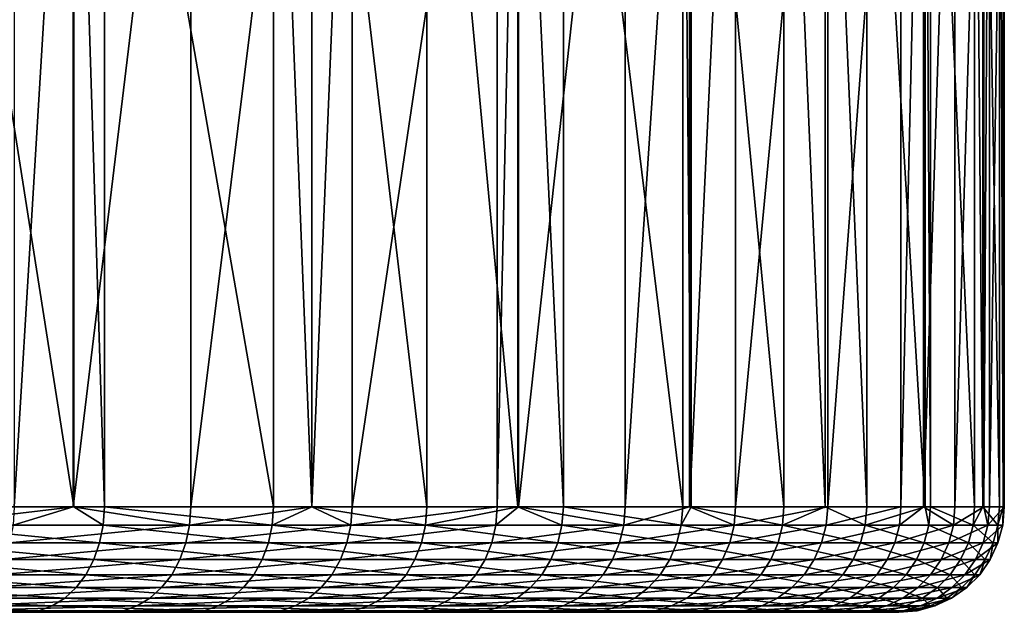
# Model space of a CAD drawing. Extents: x -135 to 135, y -250 to 0.
# Drawn here: x 120 to 127, y -9 to -4 of the extents above; entities that cross this region are included whole.
import ezdxf

# ---------------------------------------------------------------- set-up
doc = ezdxf.new("R2010")
doc.units = 0
doc.layers.add('L8', color=7, linetype='CONTINUOUS')

msp = doc.modelspace()

# ---------------------------------------------------------------- linework, layer by layer
at = {"layer": 'L8', "color": 254}
for points in [[(119.2649, -8.2, -19.62428), (119.2649, -0.8, -19.62428), (120.4289, -8.2, -18.39392)], [(120.4289, -8.2, -18.39392), (119.2649, -0.8, -19.62428), (120.4289, -0.8, -18.39392)], [(120.4239, -8.2, 18.39007), (120.4239, -0.8, 18.39007), (119.9769, -8.2, 18.89901)], [(119.9769, -8.2, 18.89901), (120.4239, -0.8, 18.39007), (119.9769, -0.8, 18.89901)], [(121.3181, -8.2, 17.37205), (121.3181, -0.8, 17.37205), (120.4239, -8.2, 18.39007)], [(120.4239, -8.2, 18.39007), (121.3181, -0.8, 17.37205), (120.4239, -0.8, 18.39007)], [(120.4289, -8.2, -18.39392), (120.4289, -0.8, -18.39392), (120.6616, -8.2, -18.14792)], [(120.6616, -8.2, -18.14792), (120.4289, -0.8, -18.39392), (120.6616, -0.8, -18.14792)], [(120.6616, -8.2, -18.14792), (120.6616, -0.8, -18.14792), (121.9455, -8.2, -16.57245)], [(121.9455, -8.2, -16.57245), (120.6616, -0.8, -18.14792), (121.9455, -0.8, -16.57245)], [(122.2367, -8.2, 16.15561), (122.2367, -0.8, 16.15561), (121.3181, -8.2, 17.37205)], [(121.3181, -8.2, 17.37205), (122.2367, -0.8, 16.15561), (121.3181, -0.8, 17.37205)], [(121.9455, -8.2, -16.57245), (121.9455, -0.8, -16.57245), (122.2364, -8.2, -16.15603)], [(122.2364, -8.2, -16.15603), (121.9455, -0.8, -16.57245), (122.2364, -0.8, -16.15603)], [(122.2364, -8.2, -16.15603), (122.2364, -0.8, -16.15603), (123.1095, -8.2, -14.90647)], [(123.1095, -8.2, -14.90647), (122.2364, -0.8, -16.15603), (123.1095, -0.8, -14.90647)], [(122.5429, -8.2, 15.75022), (122.5429, -0.8, 15.75022), (122.2367, -8.2, 16.15561)], [(122.2367, -8.2, 16.15561), (122.5429, -0.8, 15.75022), (122.2367, -0.8, 16.15561)], [(123.6445, -8.2, 14.04236), (123.6445, -0.8, 14.04236), (122.5429, -8.2, 15.75022)], [(122.5429, -8.2, 15.75022), (123.6445, -0.8, 14.04236), (122.5429, -0.8, 15.75022)], [(123.1095, -8.2, -14.90647), (123.1095, -0.8, -14.90647), (123.8013, -8.2, -13.74148)], [(123.8013, -8.2, -13.74148), (123.1095, -0.8, -14.90647), (123.8013, -0.8, -13.74148)], [(123.8065, -8.2, 13.74501), (123.8065, -0.8, 13.74501), (123.6445, -8.2, 14.04236)], [(123.6445, -8.2, 14.04236), (123.8065, -0.8, 13.74501), (123.6445, -0.8, 14.04236)], [(123.8013, -8.2, -13.74148), (123.8013, -0.8, -13.74148), (124.1472, -8.2, -13.15907)], [(124.1472, -8.2, -13.15907), (123.8013, -0.8, -13.74148), (124.1472, -0.8, -13.15907)], [(124.617, -8.2, 12.25781), (124.617, -0.8, 12.25781), (123.8065, -8.2, 13.74501)], [(123.8065, -8.2, 13.74501), (124.617, -0.8, 12.25781), (123.8065, -0.8, 13.74501)], [(124.1472, -8.2, -13.15907), (124.1472, -0.8, -13.15907), (125.0531, -8.2, -11.3398)], [(125.0531, -8.2, -11.3398), (124.1472, -0.8, -13.15907), (125.0531, -0.8, -11.3398)], [(125.1059, -8.2, 11.17773), (125.1059, -0.8, 11.17773), (124.617, -8.2, 12.25781)], [(124.617, -8.2, 12.25781), (125.1059, -0.8, 11.17773), (124.617, -0.8, 12.25781)], [(125.0531, -8.2, -11.3398), (125.0531, -0.8, -11.3398), (125.1172, -8.2, -11.18309)], [(125.1172, -8.2, -11.18309), (125.0531, -0.8, -11.3398), (125.1172, -0.8, -11.18309)], [(125.455, -8.2, 10.4063), (125.455, -0.8, 10.4063), (125.1059, -8.2, 11.17773)], [(125.1059, -8.2, 11.17773), (125.455, -0.8, 10.4063), (125.1059, -0.8, 11.17773)], [(125.1172, -8.2, -11.18309), (125.1172, -0.8, -11.18309), (125.8222, -8.2, -9.458595)], [(125.8222, -8.2, -9.458595), (125.1172, -0.8, -11.18309), (125.8222, -0.8, -9.458595)], [(126.1541, -8.2, 8.497967), (126.1541, -0.8, 8.497967), (125.455, -8.2, 10.4063)], [(125.455, -8.2, 10.4063), (126.1541, -0.8, 8.497967), (125.455, -0.8, 10.4063)], [(125.8222, -8.2, -9.458595), (125.8222, -0.8, -9.458595), (126.1362, -8.2, -8.492163)], [(126.1362, -8.2, -8.492163), (125.8222, -0.8, -9.458595), (126.1362, -0.8, -8.492163)], [(126.1362, -8.2, -8.492163), (126.1362, -0.8, -8.492163), (126.4502, -8.2, -7.525732)], [(126.4502, -8.2, -7.525732), (126.1362, -0.8, -8.492163), (126.4502, -0.8, -7.525732)], [(126.7102, -8.2, 6.543218), (126.7102, -0.8, 6.543218), (126.1541, -8.2, 8.497967)], [(126.1541, -8.2, 8.497967), (126.7102, -0.8, 6.543218), (126.1541, -0.8, 8.497967)], [(126.4502, -8.2, -7.525732), (126.4502, -0.8, -7.525732), (126.8935, -8.2, -5.716206)], [(126.8935, -8.2, -5.716206), (126.4502, -0.8, -7.525732), (126.8935, -0.8, -5.716206)], [(126.8812, -8.2, 5.713885), (126.8812, -0.8, 5.713885), (126.7102, -8.2, 6.543218)], [(126.7102, -8.2, 6.543218), (126.8812, -0.8, 5.713885), (126.7102, -0.8, 6.543218)], [(127.1205, -8.2, 4.552732), (127.1205, -0.8, 4.552732), (126.8812, -8.2, 5.713885)], [(126.8812, -8.2, 5.713885), (127.1205, -0.8, 4.552732), (126.8812, -0.8, 5.713885)], [(126.8935, -8.2, -5.716206), (126.8935, -0.8, -5.716206), (126.9338, -8.2, -5.551766)], [(126.9338, -8.2, -5.551766), (126.8935, -0.8, -5.716206), (126.9338, -0.8, -5.551766)], [(126.9338, -8.2, -5.551766), (126.9338, -0.8, -5.551766), (127.2702, -8.2, -3.547478)], [(127.2702, -8.2, -3.547478), (126.9338, -0.8, -5.551766), (127.2702, -0.8, -3.547478)], [(127.339, -8.2, 2.873187), (127.339, -0.8, 2.873187), (127.1205, -8.2, 4.552732)], [(127.1205, -8.2, 4.552732), (127.339, -0.8, 2.873187), (127.1205, -0.8, 4.552732)], [(127.2702, -8.2, -3.547478), (127.2702, -0.8, -3.547478), (127.3327, -8.2, -2.872993)], [(127.3327, -8.2, -2.872993), (127.2702, -0.8, -3.547478), (127.3327, -0.8, -2.872993)], [(127.3327, -8.2, -2.872993), (127.3327, -0.8, -2.872993), (127.4578, -8.2, -1.523816)], [(127.4578, -8.2, -1.523816), (127.3327, -0.8, -2.872993), (127.4578, -0.8, -1.523816)], [(127.3827, -8.2, 2.53738), (127.3827, -0.8, 2.53738), (127.339, -8.2, 2.873187)], [(127.339, -8.2, 2.873187), (127.3827, -0.8, 2.53738), (127.339, -0.8, 2.873187)], [(127.4953, -8.2, 0.50817), (127.4953, -0.8, 0.50817), (127.3827, -8.2, 2.53738)], [(127.3827, -8.2, 2.53738), (127.4953, -0.8, 0.50817), (127.3827, -0.8, 2.53738)], [(127.4578, -8.2, -1.523816), (127.4578, -0.8, -1.523816), (127.4859, -8.2, 0.00026)], [(127.4859, -8.2, 0.00026), (127.4578, -0.8, -1.523816), (127.4859, -0.8, 0.00026)], [(127.4859, -8.2, 0.00026), (127.4859, -0.8, 0.00026), (127.4953, -8.2, 0.50817)], [(127.4953, -8.2, 0.50817), (127.4859, -0.8, 0.00026), (127.4953, -0.8, 0.50817)], [(119.2564, -8.338919, -19.61561), (119.2649, -8.2, -19.62428), (120.4289, -8.2, -18.39392)], [(119.2564, -8.338919, -19.61561), (120.4289, -8.2, -18.39392), (120.6525, -8.338919, -18.1399)], [(121.3087, -8.338919, 17.36438), (120.4239, -8.2, 18.39007), (119.9681, -8.338919, 18.89066)], [(119.9681, -8.338919, 18.89066), (120.4239, -8.2, 18.39007), (119.9769, -8.2, 18.89901)], [(121.3087, -8.338919, 17.36438), (121.3181, -8.2, 17.37205), (120.4239, -8.2, 18.39007)], [(120.6525, -8.338919, -18.1399), (120.4289, -8.2, -18.39392), (120.6616, -8.2, -18.14792)], [(120.6525, -8.338919, -18.1399), (120.6616, -8.2, -18.14792), (121.9358, -8.338919, -16.56513)], [(120.6616, -8.2, -18.14792), (121.9455, -8.2, -16.57245), (121.9358, -8.338919, -16.56513)], [(122.5329, -8.338919, 15.74326), (122.2367, -8.2, 16.15561), (121.3087, -8.338919, 17.36438)], [(122.2367, -8.2, 16.15561), (121.3181, -8.2, 17.37205), (121.3087, -8.338919, 17.36438)], [(121.9358, -8.338919, -16.56513), (121.9455, -8.2, -16.57245), (122.2364, -8.2, -16.15603)], [(121.9358, -8.338919, -16.56513), (122.2364, -8.2, -16.15603), (123.0993, -8.338919, -14.89988)], [(122.2364, -8.2, -16.15603), (123.1095, -8.2, -14.90647), (123.0993, -8.338919, -14.89988)], [(122.5329, -8.338919, 15.74326), (122.5429, -8.2, 15.75022), (122.2367, -8.2, 16.15561)], [(123.634, -8.338919, 14.03615), (123.6445, -8.2, 14.04236), (122.5329, -8.338919, 15.74326)], [(123.6445, -8.2, 14.04236), (122.5429, -8.2, 15.75022), (122.5329, -8.338919, 15.74326)], [(123.0993, -8.338919, -14.89988), (123.1095, -8.2, -14.90647), (123.8013, -8.2, -13.74148)], [(123.0993, -8.338919, -14.89988), (123.8013, -8.2, -13.74148), (124.1366, -8.338919, -13.15325)], [(124.6061, -8.338919, 12.25239), (123.8065, -8.2, 13.74501), (123.634, -8.338919, 14.03615)], [(123.634, -8.338919, 14.03615), (123.8065, -8.2, 13.74501), (123.6445, -8.2, 14.04236)], [(124.1366, -8.338919, -13.15325), (123.8013, -8.2, -13.74148), (124.1472, -8.2, -13.15907)], [(124.6061, -8.338919, 12.25239), (124.617, -8.2, 12.25781), (123.8065, -8.2, 13.74501)], [(124.1366, -8.338919, -13.15325), (124.1472, -8.2, -13.15907), (125.0421, -8.338919, -11.33479)], [(124.1472, -8.2, -13.15907), (125.0531, -8.2, -11.3398), (125.0421, -8.338919, -11.33479)], [(125.4438, -8.338919, 10.4017), (125.1059, -8.2, 11.17773), (124.6061, -8.338919, 12.25239)], [(125.1059, -8.2, 11.17773), (124.617, -8.2, 12.25781), (124.6061, -8.338919, 12.25239)], [(125.0421, -8.338919, -11.33479), (125.0531, -8.2, -11.3398), (125.1172, -8.2, -11.18309)], [(125.0421, -8.338919, -11.33479), (125.1172, -8.2, -11.18309), (125.8108, -8.338919, -9.454415)], [(125.4438, -8.338919, 10.4017), (125.455, -8.2, 10.4063), (125.1059, -8.2, 11.17773)], [(125.1172, -8.2, -11.18309), (125.8222, -8.2, -9.458595), (125.8108, -8.338919, -9.454415)], [(126.1425, -8.338919, 8.494211), (126.1541, -8.2, 8.497967), (125.4438, -8.338919, 10.4017)], [(126.1541, -8.2, 8.497967), (125.455, -8.2, 10.4063), (125.4438, -8.338919, 10.4017)], [(125.8108, -8.338919, -9.454415), (125.8222, -8.2, -9.458595), (126.1362, -8.2, -8.492163)], [(125.8108, -8.338919, -9.454415), (126.1362, -8.2, -8.492163), (126.4385, -8.338919, -7.522406)], [(126.1362, -8.2, -8.492163), (126.4502, -8.2, -7.525732), (126.4385, -8.338919, -7.522406)], [(126.6984, -8.338919, 6.540326), (126.7102, -8.2, 6.543218), (126.1425, -8.338919, 8.494211)], [(126.1425, -8.338919, 8.494211), (126.7102, -8.2, 6.543218), (126.1541, -8.2, 8.497967)], [(126.4385, -8.338919, -7.522406), (126.4502, -8.2, -7.525732), (126.8935, -8.2, -5.716206)], [(126.4385, -8.338919, -7.522406), (126.8935, -8.2, -5.716206), (126.9219, -8.338919, -5.549313)], [(127.1085, -8.338919, 4.55072), (126.8812, -8.2, 5.713885), (126.6984, -8.338919, 6.540326)], [(126.6984, -8.338919, 6.540326), (126.8812, -8.2, 5.713885), (126.7102, -8.2, 6.543218)], [(127.1085, -8.338919, 4.55072), (127.1205, -8.2, 4.552732), (126.8812, -8.2, 5.713885)], [(126.9219, -8.338919, -5.549313), (126.8935, -8.2, -5.716206), (126.9338, -8.2, -5.551766)], [(126.9219, -8.338919, -5.549313), (126.9338, -8.2, -5.551766), (127.2582, -8.338919, -3.545911)], [(126.9338, -8.2, -5.551766), (127.2702, -8.2, -3.547478), (127.2582, -8.338919, -3.545911)], [(127.3706, -8.338919, 2.536258), (127.339, -8.2, 2.873187), (127.1085, -8.338919, 4.55072)], [(127.339, -8.2, 2.873187), (127.1205, -8.2, 4.552732), (127.1085, -8.338919, 4.55072)], [(127.2582, -8.338919, -3.545911), (127.2702, -8.2, -3.547478), (127.3327, -8.2, -2.872993)], [(127.2582, -8.338919, -3.545911), (127.3327, -8.2, -2.872993), (127.4456, -8.338919, -1.523142)], [(127.3327, -8.2, -2.872993), (127.4578, -8.2, -1.523816), (127.4456, -8.338919, -1.523142)], [(127.3706, -8.338919, 2.536258), (127.3827, -8.2, 2.53738), (127.339, -8.2, 2.873187)], [(127.4832, -8.338919, 0.507945), (127.4953, -8.2, 0.50817), (127.3706, -8.338919, 2.536258)], [(127.4953, -8.2, 0.50817), (127.3827, -8.2, 2.53738), (127.3706, -8.338919, 2.536258)], [(127.4456, -8.338919, -1.523142), (127.4578, -8.2, -1.523816), (127.4859, -8.2, 0.00026)], [(127.4456, -8.338919, -1.523142), (127.4859, -8.2, 0.00026), (127.4832, -8.338919, 0.507945)], [(127.4832, -8.338919, 0.507945), (127.4859, -8.2, 0.00026), (127.4953, -8.2, 0.50817)], [(119.2564, -8.338919, -19.61561), (120.6254, -8.473616, -18.11609), (119.2311, -8.473616, -19.58985)], [(120.6525, -8.338919, -18.1399), (120.6254, -8.473616, -18.11609), (119.2564, -8.338919, -19.61561)], [(119.9681, -8.338919, 18.89066), (119.9419, -8.473616, 18.86585), (121.3087, -8.338919, 17.36438)], [(121.3087, -8.338919, 17.36438), (119.9419, -8.473616, 18.86585), (121.2807, -8.473616, 17.34157)], [(120.6525, -8.338919, -18.1399), (121.907, -8.473616, -16.54338), (120.6254, -8.473616, -18.11609)], [(121.9358, -8.338919, -16.56513), (121.907, -8.473616, -16.54338), (120.6525, -8.338919, -18.1399)], [(121.3087, -8.338919, 17.36438), (121.2807, -8.473616, 17.34157), (122.5329, -8.338919, 15.74326)], [(122.5329, -8.338919, 15.74326), (121.2807, -8.473616, 17.34157), (122.5033, -8.473616, 15.72258)], [(121.9358, -8.338919, -16.56513), (123.0689, -8.473616, -14.88032), (121.907, -8.473616, -16.54338)], [(123.0993, -8.338919, -14.89988), (123.0689, -8.473616, -14.88032), (121.9358, -8.338919, -16.56513)], [(122.5329, -8.338919, 15.74326), (122.5033, -8.473616, 15.72258), (123.634, -8.338919, 14.03615)], [(123.634, -8.338919, 14.03615), (122.5033, -8.473616, 15.72258), (123.603, -8.473616, 14.01772)], [(123.0993, -8.338919, -14.89988), (124.1049, -8.473616, -13.13598), (123.0689, -8.473616, -14.88032)], [(124.1366, -8.338919, -13.15325), (124.1049, -8.473616, -13.13598), (123.0993, -8.338919, -14.89988)], [(123.634, -8.338919, 14.03615), (123.603, -8.473616, 14.01772), (124.6061, -8.338919, 12.25239)], [(124.6061, -8.338919, 12.25239), (123.603, -8.473616, 14.01772), (124.5738, -8.473616, 12.2363)], [(124.1366, -8.338919, -13.15325), (125.0092, -8.473616, -11.3199), (124.1049, -8.473616, -13.13598)], [(125.0421, -8.338919, -11.33479), (125.0092, -8.473616, -11.3199), (124.1366, -8.338919, -13.15325)], [(124.6061, -8.338919, 12.25239), (124.5738, -8.473616, 12.2363), (125.4438, -8.338919, 10.4017)], [(125.4438, -8.338919, 10.4017), (124.5738, -8.473616, 12.2363), (125.4104, -8.473616, 10.38805)], [(125.0421, -8.338919, -11.33479), (125.7769, -8.473616, -9.442002), (125.0092, -8.473616, -11.3199)], [(125.8108, -8.338919, -9.454415), (125.7769, -8.473616, -9.442002), (125.0421, -8.338919, -11.33479)], [(125.4438, -8.338919, 10.4017), (125.4104, -8.473616, 10.38805), (126.1425, -8.338919, 8.494211)], [(126.1425, -8.338919, 8.494211), (125.4104, -8.473616, 10.38805), (126.1082, -8.473616, 8.483059)], [(125.8108, -8.338919, -9.454415), (126.4038, -8.473616, -7.512529), (125.7769, -8.473616, -9.442002)], [(126.4385, -8.338919, -7.522406), (126.4038, -8.473616, -7.512529), (125.8108, -8.338919, -9.454415)], [(126.1425, -8.338919, 8.494211), (126.1082, -8.473616, 8.483059), (126.6984, -8.338919, 6.540326)], [(126.6984, -8.338919, 6.540326), (126.1082, -8.473616, 8.483059), (126.6634, -8.473616, 6.531739)], [(126.4385, -8.338919, -7.522406), (126.8865, -8.473616, -5.542026), (126.4038, -8.473616, -7.512529)], [(126.9219, -8.338919, -5.549313), (126.8865, -8.473616, -5.542026), (126.4385, -8.338919, -7.522406)], [(126.6984, -8.338919, 6.540326), (126.6634, -8.473616, 6.531739), (127.1085, -8.338919, 4.55072)], [(127.1085, -8.338919, 4.55072), (126.6634, -8.473616, 6.531739), (127.0729, -8.473616, 4.544744)], [(126.9219, -8.338919, -5.549313), (127.2224, -8.473616, -3.541255), (126.8865, -8.473616, -5.542026)], [(127.2582, -8.338919, -3.545911), (127.2224, -8.473616, -3.541255), (126.9219, -8.338919, -5.549313)], [(127.1085, -8.338919, 4.55072), (127.0729, -8.473616, 4.544744), (127.3706, -8.338919, 2.536258)], [(127.3706, -8.338919, 2.536258), (127.0729, -8.473616, 4.544744), (127.3347, -8.473616, 2.532928)], [(127.2582, -8.338919, -3.545911), (127.4096, -8.473616, -1.521142), (127.2224, -8.473616, -3.541255)], [(127.4456, -8.338919, -1.523142), (127.4096, -8.473616, -1.521142), (127.2582, -8.338919, -3.545911)], [(127.3706, -8.338919, 2.536258), (127.3347, -8.473616, 2.532928), (127.4832, -8.338919, 0.507945)], [(127.4832, -8.338919, 0.507945), (127.3347, -8.473616, 2.532928), (127.4471, -8.473616, 0.507278)], [(127.4456, -8.338919, -1.523142), (127.4471, -8.473616, 0.507278), (127.4096, -8.473616, -1.521142)], [(127.4832, -8.338919, 0.507945), (127.4471, -8.473616, 0.507278), (127.4456, -8.338919, -1.523142)], [(119.2311, -8.473616, -19.58985), (120.5811, -8.6, -18.07719), (119.1899, -8.6, -19.54779)], [(120.6254, -8.473616, -18.11609), (120.5811, -8.6, -18.07719), (119.2311, -8.473616, -19.58985)], [(119.9419, -8.473616, 18.86585), (119.8991, -8.6, 18.82535), (121.2807, -8.473616, 17.34157)], [(121.2807, -8.473616, 17.34157), (119.8991, -8.6, 18.82535), (121.235, -8.6, 17.30435)], [(120.6254, -8.473616, -18.11609), (121.8599, -8.6, -16.50786), (120.5811, -8.6, -18.07719)], [(121.907, -8.473616, -16.54338), (121.8599, -8.6, -16.50786), (120.6254, -8.473616, -18.11609)], [(121.2807, -8.473616, 17.34157), (121.235, -8.6, 17.30435), (122.5033, -8.473616, 15.72258)], [(122.5033, -8.473616, 15.72258), (121.235, -8.6, 17.30435), (122.455, -8.6, 15.68883)], [(121.907, -8.473616, -16.54338), (123.0194, -8.6, -14.84837), (121.8599, -8.6, -16.50786)], [(123.0689, -8.473616, -14.88032), (123.0194, -8.6, -14.84837), (121.907, -8.473616, -16.54338)], [(122.5033, -8.473616, 15.72258), (122.455, -8.6, 15.68883), (123.603, -8.473616, 14.01772)], [(123.603, -8.473616, 14.01772), (122.455, -8.6, 15.68883), (123.5523, -8.6, 13.98763)], [(123.0689, -8.473616, -14.88032), (124.0531, -8.6, -13.10778), (123.0194, -8.6, -14.84837)], [(124.1049, -8.473616, -13.13598), (124.0531, -8.6, -13.10778), (123.0689, -8.473616, -14.88032)], [(123.603, -8.473616, 14.01772), (123.5523, -8.6, 13.98763), (124.5738, -8.473616, 12.2363)], [(124.5738, -8.473616, 12.2363), (123.5523, -8.6, 13.98763), (124.521, -8.6, 12.21003)], [(124.1049, -8.473616, -13.13598), (124.9555, -8.6, -11.2956), (124.0531, -8.6, -13.10778)], [(125.0092, -8.473616, -11.3199), (124.9555, -8.6, -11.2956), (124.1049, -8.473616, -13.13598)], [(124.5738, -8.473616, 12.2363), (124.521, -8.6, 12.21003), (125.4104, -8.473616, 10.38805)], [(125.4104, -8.473616, 10.38805), (124.521, -8.6, 12.21003), (125.3558, -8.6, 10.36575)], [(125.0092, -8.473616, -11.3199), (125.7215, -8.6, -9.421731), (124.9555, -8.6, -11.2956)], [(125.7769, -8.473616, -9.442002), (125.7215, -8.6, -9.421731), (125.0092, -8.473616, -11.3199)], [(125.4104, -8.473616, 10.38805), (125.3558, -8.6, 10.36575), (126.1082, -8.473616, 8.483059)], [(126.1082, -8.473616, 8.483059), (125.3558, -8.6, 10.36575), (126.0521, -8.6, 8.464847)], [(125.7769, -8.473616, -9.442002), (126.3471, -8.6, -7.496401), (125.7215, -8.6, -9.421731)], [(126.4038, -8.473616, -7.512529), (126.3471, -8.6, -7.496401), (125.7769, -8.473616, -9.442002)], [(126.1082, -8.473616, 8.483059), (126.0521, -8.6, 8.464847), (126.6634, -8.473616, 6.531739)], [(126.6634, -8.473616, 6.531739), (126.0521, -8.6, 8.464847), (126.6061, -8.6, 6.517716)], [(126.4038, -8.473616, -7.512529), (126.8288, -8.6, -5.530129), (126.3471, -8.6, -7.496401)], [(126.8865, -8.473616, -5.542026), (126.8288, -8.6, -5.530129), (126.4038, -8.473616, -7.512529)], [(126.6634, -8.473616, 6.531739), (126.6061, -8.6, 6.517716), (127.0729, -8.473616, 4.544744)], [(127.0729, -8.473616, 4.544744), (126.6061, -8.6, 6.517716), (127.0148, -8.6, 4.534988)], [(126.8865, -8.473616, -5.542026), (127.1639, -8.6, -3.533652), (126.8288, -8.6, -5.530129)], [(127.2224, -8.473616, -3.541255), (127.1639, -8.6, -3.533652), (126.8865, -8.473616, -5.542026)], [(127.0729, -8.473616, 4.544744), (127.0148, -8.6, 4.534988), (127.3347, -8.473616, 2.532928)], [(127.3347, -8.473616, 2.532928), (127.0148, -8.6, 4.534988), (127.276, -8.6, 2.52749)], [(127.2224, -8.473616, -3.541255), (127.3507, -8.6, -1.517877), (127.1639, -8.6, -3.533652)], [(127.4096, -8.473616, -1.521142), (127.3507, -8.6, -1.517877), (127.2224, -8.473616, -3.541255)], [(127.3347, -8.473616, 2.532928), (127.276, -8.6, 2.52749), (127.4471, -8.473616, 0.507278)], [(127.4471, -8.473616, 0.507278), (127.276, -8.6, 2.52749), (127.3881, -8.6, 0.506189)], [(127.4096, -8.473616, -1.521142), (127.3881, -8.6, 0.506189), (127.3507, -8.6, -1.517877)], [(127.4471, -8.473616, 0.507278), (127.3881, -8.6, 0.506189), (127.4096, -8.473616, -1.521142)], [(119.1899, -8.6, -19.54779), (120.521, -8.71423, -18.02441), (119.1338, -8.71423, -19.49072)], [(120.5811, -8.6, -18.07719), (120.521, -8.71423, -18.02441), (119.1899, -8.6, -19.54779)], [(119.8991, -8.6, 18.82535), (119.841, -8.71423, 18.77038), (121.235, -8.6, 17.30435)], [(121.235, -8.6, 17.30435), (119.841, -8.71423, 18.77038), (121.173, -8.71423, 17.25382)], [(120.5811, -8.6, -18.07719), (121.7961, -8.71423, -16.45966), (120.521, -8.71423, -18.02441)], [(121.8599, -8.6, -16.50786), (121.7961, -8.71423, -16.45966), (120.5811, -8.6, -18.07719)], [(121.235, -8.6, 17.30435), (121.173, -8.71423, 17.25382), (122.455, -8.6, 15.68883)], [(122.455, -8.6, 15.68883), (121.173, -8.71423, 17.25382), (122.3894, -8.71423, 15.64302)], [(121.8599, -8.6, -16.50786), (122.9522, -8.71423, -14.80501), (121.7961, -8.71423, -16.45966)], [(123.0194, -8.6, -14.84837), (122.9522, -8.71423, -14.80501), (121.8599, -8.6, -16.50786)], [(122.455, -8.6, 15.68883), (122.3894, -8.71423, 15.64302), (123.5523, -8.6, 13.98763)], [(123.5523, -8.6, 13.98763), (122.3894, -8.71423, 15.64302), (123.4836, -8.71423, 13.94679)], [(123.0194, -8.6, -14.84837), (123.9829, -8.71423, -13.06951), (122.9522, -8.71423, -14.80501)], [(124.0531, -8.6, -13.10778), (123.9829, -8.71423, -13.06951), (123.0194, -8.6, -14.84837)], [(123.5523, -8.6, 13.98763), (123.4836, -8.71423, 13.94679), (124.521, -8.6, 12.21003)], [(124.521, -8.6, 12.21003), (123.4836, -8.71423, 13.94679), (124.4494, -8.71423, 12.17438)], [(124.0531, -8.6, -13.10778), (124.8826, -8.71423, -11.26262), (123.9829, -8.71423, -13.06951)], [(124.9555, -8.6, -11.2956), (124.8826, -8.71423, -11.26262), (124.0531, -8.6, -13.10778)], [(124.521, -8.6, 12.21003), (124.4494, -8.71423, 12.17438), (125.3558, -8.6, 10.36575)], [(125.3558, -8.6, 10.36575), (124.4494, -8.71423, 12.17438), (125.2818, -8.71423, 10.33548)], [(124.9555, -8.6, -11.2956), (125.6464, -8.71423, -9.39422), (124.8826, -8.71423, -11.26262)], [(125.7215, -8.6, -9.421731), (125.6464, -8.71423, -9.39422), (124.9555, -8.6, -11.2956)], [(125.3558, -8.6, 10.36575), (125.2818, -8.71423, 10.33548), (126.0521, -8.6, 8.464847)], [(126.0521, -8.6, 8.464847), (125.2818, -8.71423, 10.33548), (125.9761, -8.71423, 8.44013)], [(125.7215, -8.6, -9.421731), (126.2702, -8.71423, -7.474512), (125.6464, -8.71423, -9.39422)], [(126.3471, -8.6, -7.496401), (126.2702, -8.71423, -7.474512), (125.7215, -8.6, -9.421731)], [(126.0521, -8.6, 8.464847), (125.9761, -8.71423, 8.44013), (126.6061, -8.6, 6.517716)], [(126.6061, -8.6, 6.517716), (125.9761, -8.71423, 8.44013), (126.5284, -8.71423, 6.498685)], [(126.3471, -8.6, -7.496401), (126.7505, -8.71423, -5.513981), (126.2702, -8.71423, -7.474512)], [(126.8288, -8.6, -5.530129), (126.7505, -8.71423, -5.513981), (126.3471, -8.6, -7.496401)], [(126.6061, -8.6, 6.517716), (126.5284, -8.71423, 6.498685), (127.0148, -8.6, 4.534988)], [(127.0148, -8.6, 4.534988), (126.5284, -8.71423, 6.498685), (126.9359, -8.71423, 4.521746)], [(126.8288, -8.6, -5.530129), (127.0846, -8.71423, -3.523334), (126.7505, -8.71423, -5.513981)], [(127.1639, -8.6, -3.533652), (127.0846, -8.71423, -3.523334), (126.8288, -8.6, -5.530129)], [(127.0148, -8.6, 4.534988), (126.9359, -8.71423, 4.521746), (127.276, -8.6, 2.52749)], [(127.276, -8.6, 2.52749), (126.9359, -8.71423, 4.521746), (127.1963, -8.71423, 2.52011)], [(127.1639, -8.6, -3.533652), (127.2709, -8.71423, -1.513444), (127.0846, -8.71423, -3.523334)], [(127.3507, -8.6, -1.517877), (127.2709, -8.71423, -1.513444), (127.1639, -8.6, -3.533652)], [(127.276, -8.6, 2.52749), (127.1963, -8.71423, 2.52011), (127.3881, -8.6, 0.506189)], [(127.3881, -8.6, 0.506189), (127.1963, -8.71423, 2.52011), (127.3082, -8.71423, 0.504711)], [(127.3507, -8.6, -1.517877), (127.3082, -8.71423, 0.504711), (127.2709, -8.71423, -1.513444)], [(127.3881, -8.6, 0.506189), (127.3082, -8.71423, 0.504711), (127.3507, -8.6, -1.517877)], [(119.1338, -8.71423, -19.49072), (120.4469, -8.812835, -17.95934), (119.0647, -8.812835, -19.42035)], [(120.521, -8.71423, -18.02441), (120.4469, -8.812835, -17.95934), (119.1338, -8.71423, -19.49072)], [(119.841, -8.71423, 18.77038), (119.7693, -8.812835, 18.70262), (121.173, -8.71423, 17.25382)], [(121.173, -8.71423, 17.25382), (119.7693, -8.812835, 18.70262), (121.0966, -8.812835, 17.19153)], [(120.521, -8.71423, -18.02441), (121.7174, -8.812835, -16.40024), (120.4469, -8.812835, -17.95934)], [(121.7961, -8.71423, -16.45966), (121.7174, -8.812835, -16.40024), (120.521, -8.71423, -18.02441)], [(121.173, -8.71423, 17.25382), (121.0966, -8.812835, 17.19153), (122.3894, -8.71423, 15.64302)], [(122.3894, -8.71423, 15.64302), (121.0966, -8.812835, 17.19153), (122.3086, -8.812835, 15.58655)], [(121.7961, -8.71423, -16.45966), (122.8693, -8.812835, -14.75156), (121.7174, -8.812835, -16.40024)], [(122.9522, -8.71423, -14.80501), (122.8693, -8.812835, -14.75156), (121.7961, -8.71423, -16.45966)], [(122.3894, -8.71423, 15.64302), (122.3086, -8.812835, 15.58655), (123.4836, -8.71423, 13.94679)], [(123.4836, -8.71423, 13.94679), (122.3086, -8.812835, 15.58655), (123.3988, -8.812835, 13.89643)], [(122.9522, -8.71423, -14.80501), (123.8963, -8.812835, -13.02232), (122.8693, -8.812835, -14.75156)], [(123.9829, -8.71423, -13.06951), (123.8963, -8.812835, -13.02232), (122.9522, -8.71423, -14.80501)], [(123.4836, -8.71423, 13.94679), (123.3988, -8.812835, 13.89643), (124.4494, -8.71423, 12.17438)], [(124.4494, -8.71423, 12.17438), (123.3988, -8.812835, 13.89643), (124.3612, -8.812835, 12.13043)], [(123.9829, -8.71423, -13.06951), (124.7928, -8.812835, -11.22196), (123.8963, -8.812835, -13.02232)], [(124.8826, -8.71423, -11.26262), (124.7928, -8.812835, -11.22196), (123.9829, -8.71423, -13.06951)], [(124.4494, -8.71423, 12.17438), (124.3612, -8.812835, 12.13043), (125.2818, -8.71423, 10.33548)], [(125.2818, -8.71423, 10.33548), (124.3612, -8.812835, 12.13043), (125.1905, -8.812835, 10.29817)], [(124.8826, -8.71423, -11.26262), (125.5538, -8.812835, -9.360305), (124.7928, -8.812835, -11.22196)], [(125.6464, -8.71423, -9.39422), (125.5538, -8.812835, -9.360305), (124.8826, -8.71423, -11.26262)], [(125.2818, -8.71423, 10.33548), (125.1905, -8.812835, 10.29817), (125.9761, -8.71423, 8.44013)], [(125.9761, -8.71423, 8.44013), (125.1905, -8.812835, 10.29817), (125.8823, -8.812835, 8.409659)], [(125.6464, -8.71423, -9.39422), (126.1753, -8.812835, -7.447528), (125.5538, -8.812835, -9.360305)], [(126.2702, -8.71423, -7.474512), (126.1753, -8.812835, -7.447528), (125.6464, -8.71423, -9.39422)], [(125.9761, -8.71423, 8.44013), (125.8823, -8.812835, 8.409659), (126.5284, -8.71423, 6.498685)], [(126.5284, -8.71423, 6.498685), (125.8823, -8.812835, 8.409659), (126.4327, -8.812835, 6.475223)], [(126.2702, -8.71423, -7.474512), (126.6539, -8.812835, -5.494074), (126.1753, -8.812835, -7.447528)], [(126.7505, -8.71423, -5.513981), (126.6539, -8.812835, -5.494074), (126.2702, -8.71423, -7.474512)], [(126.5284, -8.71423, 6.498685), (126.4327, -8.812835, 6.475223), (126.9359, -8.71423, 4.521746)], [(126.9359, -8.71423, 4.521746), (126.4327, -8.812835, 6.475223), (126.8387, -8.812835, 4.505422)], [(126.7505, -8.71423, -5.513981), (126.9868, -8.812835, -3.510614), (126.6539, -8.812835, -5.494074)], [(127.0846, -8.71423, -3.523334), (126.9868, -8.812835, -3.510614), (126.7505, -8.71423, -5.513981)], [(126.9359, -8.71423, 4.521746), (126.8387, -8.812835, 4.505422), (127.1963, -8.71423, 2.52011)], [(127.1963, -8.71423, 2.52011), (126.8387, -8.812835, 4.505422), (127.0981, -8.812835, 2.511012)], [(127.0846, -8.71423, -3.523334), (127.1724, -8.812835, -1.507981), (126.9868, -8.812835, -3.510614)], [(127.2709, -8.71423, -1.513444), (127.1724, -8.812835, -1.507981), (127.0846, -8.71423, -3.523334)], [(127.1963, -8.71423, 2.52011), (127.0981, -8.812835, 2.511012), (127.3082, -8.71423, 0.504711)], [(127.3082, -8.71423, 0.504711), (127.0981, -8.812835, 2.511012), (127.2096, -8.812835, 0.502889)], [(127.2709, -8.71423, -1.513444), (127.2096, -8.812835, 0.502889), (127.1724, -8.812835, -1.507981)], [(127.3082, -8.71423, 0.504711), (127.2096, -8.812835, 0.502889), (127.2709, -8.71423, -1.513444)], [(119.0647, -8.812835, -19.42035), (120.3611, -8.89282, -17.88395), (118.9847, -8.89282, -19.33884)], [(120.4469, -8.812835, -17.95934), (120.3611, -8.89282, -17.88395), (119.0647, -8.812835, -19.42035)], [(119.7693, -8.812835, 18.70262), (119.6864, -8.89282, 18.62411), (121.0966, -8.812835, 17.19153)], [(121.0966, -8.812835, 17.19153), (119.6864, -8.89282, 18.62411), (121.008, -8.89282, 17.11937)], [(120.4469, -8.812835, -17.95934), (121.6263, -8.89282, -16.3314), (120.3611, -8.89282, -17.88395)], [(121.7174, -8.812835, -16.40024), (121.6263, -8.89282, -16.3314), (120.4469, -8.812835, -17.95934)], [(121.0966, -8.812835, 17.19153), (121.008, -8.89282, 17.11937), (122.3086, -8.812835, 15.58655)], [(122.3086, -8.812835, 15.58655), (121.008, -8.89282, 17.11937), (122.215, -8.89282, 15.52112)], [(121.7174, -8.812835, -16.40024), (122.7733, -8.89282, -14.68965), (121.6263, -8.89282, -16.3314)], [(122.8693, -8.812835, -14.75156), (122.7733, -8.89282, -14.68965), (121.7174, -8.812835, -16.40024)], [(122.3086, -8.812835, 15.58655), (122.215, -8.89282, 15.52112), (123.3988, -8.812835, 13.89643)], [(123.3988, -8.812835, 13.89643), (122.215, -8.89282, 15.52112), (123.3006, -8.89282, 13.8381)], [(122.8693, -8.812835, -14.75156), (123.796, -8.89282, -12.96766), (122.7733, -8.89282, -14.68965)], [(123.8963, -8.812835, -13.02232), (123.796, -8.89282, -12.96766), (122.8693, -8.812835, -14.75156)], [(123.3988, -8.812835, 13.89643), (123.3006, -8.89282, 13.8381), (124.3612, -8.812835, 12.13043)], [(124.3612, -8.812835, 12.13043), (123.3006, -8.89282, 13.8381), (124.2589, -8.89282, 12.07951)], [(123.8963, -8.812835, -13.02232), (124.6887, -8.89282, -11.17486), (123.796, -8.89282, -12.96766)], [(124.7928, -8.812835, -11.22196), (124.6887, -8.89282, -11.17486), (123.8963, -8.812835, -13.02232)], [(124.3612, -8.812835, 12.13043), (124.2589, -8.89282, 12.07951), (125.1905, -8.812835, 10.29817)], [(125.1905, -8.812835, 10.29817), (124.2589, -8.89282, 12.07951), (125.0848, -8.89282, 10.25494)], [(124.7928, -8.812835, -11.22196), (125.4466, -8.89282, -9.321015), (124.6887, -8.89282, -11.17486)], [(125.5538, -8.812835, -9.360305), (125.4466, -8.89282, -9.321015), (124.7928, -8.812835, -11.22196)], [(125.1905, -8.812835, 10.29817), (125.0848, -8.89282, 10.25494), (125.8823, -8.812835, 8.409659)], [(125.8823, -8.812835, 8.409659), (125.0848, -8.89282, 10.25494), (125.7736, -8.89282, 8.37436)], [(125.5538, -8.812835, -9.360305), (126.0655, -8.89282, -7.416267), (125.4466, -8.89282, -9.321015)], [(126.1753, -8.812835, -7.447528), (126.0655, -8.89282, -7.416267), (125.5538, -8.812835, -9.360305)], [(125.8823, -8.812835, 8.409659), (125.7736, -8.89282, 8.37436), (126.4327, -8.812835, 6.475223)], [(126.4327, -8.812835, 6.475223), (125.7736, -8.89282, 8.37436), (126.3217, -8.89282, 6.448044)], [(126.1753, -8.812835, -7.447528), (126.542, -8.89282, -5.471013), (126.0655, -8.89282, -7.416267)], [(126.6539, -8.812835, -5.494074), (126.542, -8.89282, -5.471013), (126.1753, -8.812835, -7.447528)], [(126.4327, -8.812835, 6.475223), (126.3217, -8.89282, 6.448044), (126.8387, -8.812835, 4.505422)], [(126.8387, -8.812835, 4.505422), (126.3217, -8.89282, 6.448044), (126.726, -8.89282, 4.48651)], [(126.6539, -8.812835, -5.494074), (126.8736, -8.89282, -3.495879), (126.542, -8.89282, -5.471013)], [(126.9868, -8.812835, -3.510614), (126.8736, -8.89282, -3.495879), (126.6539, -8.812835, -5.494074)], [(126.8387, -8.812835, 4.505422), (126.726, -8.89282, 4.48651), (127.0981, -8.812835, 2.511012)], [(127.0981, -8.812835, 2.511012), (126.726, -8.89282, 4.48651), (126.9844, -8.89282, 2.500473)], [(126.9868, -8.812835, -3.510614), (127.0584, -8.89282, -1.501651), (126.8736, -8.89282, -3.495879)], [(127.0981, -8.812835, 2.511012), (126.9844, -8.89282, 2.500473), (127.2096, -8.812835, 0.502889)], [(127.2096, -8.812835, 0.502889), (126.9844, -8.89282, 2.500473), (127.0954, -8.89282, 0.500778)], [(127.1724, -8.812835, -1.507981), (127.0584, -8.89282, -1.501651), (126.9868, -8.812835, -3.510614)], [(127.1724, -8.812835, -1.507981), (127.0954, -8.89282, 0.500778), (127.0584, -8.89282, -1.501651)], [(127.2096, -8.812835, 0.502889), (127.0954, -8.89282, 0.500778), (127.1724, -8.812835, -1.507981)], [(118.9847, -8.89282, -19.33884), (120.2661, -8.951754, -17.80055), (118.8962, -8.951754, -19.24865)], [(120.3611, -8.89282, -17.88395), (120.2661, -8.951754, -17.80055), (118.9847, -8.89282, -19.33884)], [(119.6864, -8.89282, 18.62411), (119.5945, -8.951754, 18.53726), (121.008, -8.89282, 17.11937)], [(121.008, -8.89282, 17.11937), (119.5945, -8.951754, 18.53726), (120.9101, -8.951754, 17.03953)], [(120.3611, -8.89282, -17.88395), (121.5254, -8.951754, -16.25524), (120.2661, -8.951754, -17.80055)], [(121.6263, -8.89282, -16.3314), (121.5254, -8.951754, -16.25524), (120.3611, -8.89282, -17.88395)], [(121.008, -8.89282, 17.11937), (120.9101, -8.951754, 17.03953), (122.215, -8.89282, 15.52112)], [(122.215, -8.89282, 15.52112), (120.9101, -8.951754, 17.03953), (122.1114, -8.951754, 15.44874)], [(121.6263, -8.89282, -16.3314), (122.6671, -8.951754, -14.62114), (121.5254, -8.951754, -16.25524)], [(122.7733, -8.89282, -14.68965), (122.6671, -8.951754, -14.62114), (121.6263, -8.89282, -16.3314)], [(122.215, -8.89282, 15.52112), (122.1114, -8.951754, 15.44874), (123.3006, -8.89282, 13.8381)], [(123.3006, -8.89282, 13.8381), (122.1114, -8.951754, 15.44874), (123.1919, -8.951754, 13.77357)], [(122.7733, -8.89282, -14.68965), (123.685, -8.951754, -12.90719), (122.6671, -8.951754, -14.62114)], [(123.796, -8.89282, -12.96766), (123.685, -8.951754, -12.90719), (122.7733, -8.89282, -14.68965)], [(123.3006, -8.89282, 13.8381), (123.1919, -8.951754, 13.77357), (124.2589, -8.89282, 12.07951)], [(124.2589, -8.89282, 12.07951), (123.1919, -8.951754, 13.77357), (124.1458, -8.951754, 12.02318)], [(123.796, -8.89282, -12.96766), (124.5736, -8.951754, -11.12274), (123.685, -8.951754, -12.90719)], [(124.6887, -8.89282, -11.17486), (124.5736, -8.951754, -11.12274), (123.796, -8.89282, -12.96766)], [(124.2589, -8.89282, 12.07951), (124.1458, -8.951754, 12.02318), (125.0848, -8.89282, 10.25494)], [(125.0848, -8.89282, 10.25494), (124.1458, -8.951754, 12.02318), (124.9678, -8.951754, 10.20711)], [(124.6887, -8.89282, -11.17486), (125.3279, -8.951754, -9.277546), (124.5736, -8.951754, -11.12274)], [(125.4466, -8.89282, -9.321015), (125.3279, -8.951754, -9.277546), (124.6887, -8.89282, -11.17486)], [(125.0848, -8.89282, 10.25494), (124.9678, -8.951754, 10.20711), (125.7736, -8.89282, 8.37436)], [(125.7736, -8.89282, 8.37436), (124.9678, -8.951754, 10.20711), (125.6534, -8.951754, 8.335305)], [(125.4466, -8.89282, -9.321015), (125.9439, -8.951754, -7.38168), (125.3279, -8.951754, -9.277546)], [(126.0655, -8.89282, -7.416267), (125.9439, -8.951754, -7.38168), (125.4466, -8.89282, -9.321015)], [(125.7736, -8.89282, 8.37436), (125.6534, -8.951754, 8.335305), (126.3217, -8.89282, 6.448044)], [(126.3217, -8.89282, 6.448044), (125.6534, -8.951754, 8.335305), (126.199, -8.951754, 6.417973)], [(126.0655, -8.89282, -7.416267), (126.4182, -8.951754, -5.445499), (125.9439, -8.951754, -7.38168)], [(126.542, -8.89282, -5.471013), (126.4182, -8.951754, -5.445499), (126.0655, -8.89282, -7.416267)], [(126.3217, -8.89282, 6.448044), (126.199, -8.951754, 6.417973), (126.726, -8.89282, 4.48651)], [(126.726, -8.89282, 4.48651), (126.199, -8.951754, 6.417973), (126.6014, -8.951754, 4.465587)], [(126.542, -8.89282, -5.471013), (126.7482, -8.951754, -3.479575), (126.4182, -8.951754, -5.445499)], [(126.8736, -8.89282, -3.495879), (126.7482, -8.951754, -3.479575), (126.542, -8.89282, -5.471013)], [(126.726, -8.89282, 4.48651), (126.6014, -8.951754, 4.465587), (126.9844, -8.89282, 2.500473)], [(126.9844, -8.89282, 2.500473), (126.6014, -8.951754, 4.465587), (126.8585, -8.951754, 2.488811)], [(126.8736, -8.89282, -3.495879), (126.9322, -8.951754, -1.494648), (126.7482, -8.951754, -3.479575)], [(126.9844, -8.89282, 2.500473), (126.8585, -8.951754, 2.488811), (127.0954, -8.89282, 0.500778)], [(127.0954, -8.89282, 0.500778), (126.8585, -8.951754, 2.488811), (126.969, -8.951754, 0.498443)], [(127.0584, -8.89282, -1.501651), (126.9322, -8.951754, -1.494648), (126.8736, -8.89282, -3.495879)], [(127.0584, -8.89282, -1.501651), (126.969, -8.951754, 0.498443), (126.9322, -8.951754, -1.494648)], [(127.0954, -8.89282, 0.500778), (126.969, -8.951754, 0.498443), (127.0584, -8.89282, -1.501651)], [(118.8962, -8.951754, -19.24865), (120.1649, -8.987846, -17.71166), (118.8018, -8.987846, -19.15252)], [(120.2661, -8.951754, -17.80055), (120.1649, -8.987846, -17.71166), (118.8962, -8.951754, -19.24865)], [(119.5945, -8.951754, 18.53726), (119.4967, -8.987846, 18.44469), (120.9101, -8.951754, 17.03953)], [(120.9101, -8.951754, 17.03953), (119.4967, -8.987846, 18.44469), (120.8056, -8.987846, 16.95444)], [(120.2661, -8.951754, -17.80055), (121.4179, -8.987846, -16.17406), (120.1649, -8.987846, -17.71166)], [(121.5254, -8.951754, -16.25524), (121.4179, -8.987846, -16.17406), (120.2661, -8.951754, -17.80055)], [(120.9101, -8.951754, 17.03953), (120.8056, -8.987846, 16.95444), (122.1114, -8.951754, 15.44874)], [(122.1114, -8.951754, 15.44874), (120.8056, -8.987846, 16.95444), (122.0009, -8.987846, 15.37159)], [(121.5254, -8.951754, -16.25524), (122.5539, -8.987846, -14.54813), (121.4179, -8.987846, -16.17406)], [(122.6671, -8.951754, -14.62114), (122.5539, -8.987846, -14.54813), (121.5254, -8.951754, -16.25524)], [(122.1114, -8.951754, 15.44874), (122.0009, -8.987846, 15.37159), (123.1919, -8.951754, 13.77357)], [(123.1919, -8.951754, 13.77357), (122.0009, -8.987846, 15.37159), (123.0761, -8.987846, 13.70479)], [(122.6671, -8.951754, -14.62114), (123.5668, -8.987846, -12.84273), (122.5539, -8.987846, -14.54813)], [(123.685, -8.951754, -12.90719), (123.5668, -8.987846, -12.84273), (122.6671, -8.951754, -14.62114)], [(123.1919, -8.951754, 13.77357), (123.0761, -8.987846, 13.70479), (124.1458, -8.951754, 12.02318)], [(124.1458, -8.951754, 12.02318), (123.0761, -8.987846, 13.70479), (124.0252, -8.987846, 11.96314)], [(123.685, -8.951754, -12.90719), (124.4509, -8.987846, -11.0672), (123.5668, -8.987846, -12.84273)], [(124.5736, -8.951754, -11.12274), (124.4509, -8.987846, -11.0672), (123.685, -8.951754, -12.90719)], [(124.1458, -8.951754, 12.02318), (124.0252, -8.987846, 11.96314), (124.9678, -8.951754, 10.20711)], [(124.9678, -8.951754, 10.20711), (124.0252, -8.987846, 11.96314), (124.8431, -8.987846, 10.15614)], [(124.5736, -8.951754, -11.12274), (125.2014, -8.987846, -9.231217), (124.4509, -8.987846, -11.0672)], [(125.3279, -8.951754, -9.277546), (125.2014, -8.987846, -9.231217), (124.5736, -8.951754, -11.12274)], [(124.9678, -8.951754, 10.20711), (124.8431, -8.987846, 10.15614), (125.6534, -8.951754, 8.335305)], [(125.6534, -8.951754, 8.335305), (124.8431, -8.987846, 10.15614), (125.5253, -8.987846, 8.293682)], [(125.3279, -8.951754, -9.277546), (125.8144, -8.987846, -7.344819), (125.2014, -8.987846, -9.231217)], [(125.9439, -8.951754, -7.38168), (125.8144, -8.987846, -7.344819), (125.3279, -8.951754, -9.277546)], [(125.6534, -8.951754, 8.335305), (125.5253, -8.987846, 8.293682), (126.199, -8.951754, 6.417973)], [(126.199, -8.951754, 6.417973), (125.5253, -8.987846, 8.293682), (126.0681, -8.987846, 6.385923)], [(125.9439, -8.951754, -7.38168), (126.2863, -8.987846, -5.418306), (125.8144, -8.987846, -7.344819)], [(126.4182, -8.951754, -5.445499), (126.2863, -8.987846, -5.418306), (125.9439, -8.951754, -7.38168)], [(126.199, -8.951754, 6.417973), (126.0681, -8.987846, 6.385923), (126.6014, -8.951754, 4.465587)], [(126.6014, -8.951754, 4.465587), (126.0681, -8.987846, 6.385923), (126.4686, -8.987846, 4.443287)], [(126.4182, -8.951754, -5.445499), (126.6147, -8.987846, -3.462199), (126.2863, -8.987846, -5.418306)], [(126.7482, -8.951754, -3.479575), (126.6147, -8.987846, -3.462199), (126.4182, -8.951754, -5.445499)], [(126.6014, -8.951754, 4.465587), (126.4686, -8.987846, 4.443287), (126.8585, -8.951754, 2.488811)], [(126.8585, -8.951754, 2.488811), (126.4686, -8.987846, 4.443287), (126.7244, -8.987846, 2.476383)], [(126.7482, -8.951754, -3.479575), (126.7977, -8.987846, -1.487184), (126.6147, -8.987846, -3.462199)], [(126.8585, -8.951754, 2.488811), (126.7244, -8.987846, 2.476383), (126.969, -8.951754, 0.498443)], [(126.969, -8.951754, 0.498443), (126.7244, -8.987846, 2.476383), (126.8343, -8.987846, 0.495954)], [(126.9322, -8.951754, -1.494648), (126.7977, -8.987846, -1.487184), (126.7482, -8.951754, -3.479575)], [(126.9322, -8.951754, -1.494648), (126.8343, -8.987846, 0.495954), (126.7977, -8.987846, -1.487184)], [(126.969, -8.951754, 0.498443), (126.8343, -8.987846, 0.495954), (126.9322, -8.951754, -1.494648)], [(125.9332, -9, 6.35287), (73.52309, -9, -3.444279), (126.3316, -9, 4.420288)], [(126.3316, -9, 4.420288), (73.52309, -9, -3.444279), (73.84976, -9, -5.39026)], [(125.9332, -9, 6.35287), (124.7145, -9, 10.10357), (73.52309, -9, -3.444279)], [(73.52309, -9, -3.444279), (124.7145, -9, 10.10357), (123.9009, -9, 11.90121)], [(73.52309, -9, -3.444279), (123.9009, -9, 11.90121), (122.9567, -9, 13.63385)], [(120.6979, -9, 16.86668), (117.9877, -9, 19.73154), (73.52309, -9, -3.444279)], [(120.6979, -9, 16.86668), (73.52309, -9, -3.444279), (121.8871, -9, 15.29203)], [(121.8871, -9, 15.29203), (73.52309, -9, -3.444279), (122.9567, -9, 13.63385)], [(126.3316, -9, 4.420288), (73.84976, -9, -5.39026), (74.31926, -9, -7.306802)], [(77.56282, -9, -14.47282), (126.3316, -9, 4.420288), (74.31926, -9, -7.306802)], [(78.69294, -9, -16.09034), (126.3316, -9, 4.420288), (77.56282, -9, -14.47282)], [(78.69294, -9, -16.09034), (79.93944, -9, -17.61998), (126.3316, -9, 4.420288)], [(126.3316, -9, 4.420288), (79.93944, -9, -17.61998), (81.29551, -9, -19.05339)], [(126.3316, -9, 4.420288), (81.29551, -9, -19.05339), (82.75372, -9, -20.38273)], [(84.30614, -9, -21.60075), (126.3316, -9, 4.420288), (82.75372, -9, -20.38273)], [(85.94426, -9, -22.7008), (126.3316, -9, 4.420288), (84.30614, -9, -21.60075)], [(85.94426, -9, -22.7008), (89.44146, -9, -24.5236), (126.3316, -9, 4.420288)], [(89.44146, -9, -24.5236), (91.28141, -9, -25.23641), (126.3316, -9, 4.420288)], [(126.3316, -9, 4.420288), (91.28141, -9, -25.23641), (93.169, -9, -25.81138)], [(126.3316, -9, 4.420288), (93.169, -9, -25.81138), (95.09389, -9, -26.24538)], [(99.0134, -9, -26.68177), (126.3316, -9, 4.420288), (95.09389, -9, -26.24538)], [(100.9866, -9, -26.68177), (126.3316, -9, 4.420288), (99.0134, -9, -26.68177)], [(100.9866, -9, -26.68177), (104.9061, -9, -26.24538), (126.3316, -9, 4.420288)], [(104.9061, -9, -26.24538), (106.831, -9, -25.81138), (126.3316, -9, 4.420288)], [(126.3316, -9, 4.420288), (106.831, -9, -25.81138), (108.7186, -9, -25.23641)], [(126.3316, -9, 4.420288), (108.7186, -9, -25.23641), (110.5585, -9, -24.5236)], [(114.0557, -9, -22.7008), (126.3316, -9, 4.420288), (110.5585, -9, -24.5236)], [(115.6939, -9, -21.60075), (126.3316, -9, 4.420288), (114.0557, -9, -22.7008)], [(115.6939, -9, -21.60075), (118.7045, -9, -19.05339), (126.3316, -9, 4.420288)], [(119.3958, -9, 18.34922), (117.9877, -9, 19.73154), (120.6979, -9, 16.86668)], [(118.8018, -8.987846, -19.15252), (120.0606, -9, -17.61998), (118.7045, -9, -19.05339)], [(126.3316, -9, 4.420288), (118.7045, -9, -19.05339), (126.5861, -9, 2.463565)], [(126.5861, -9, 2.463565), (118.7045, -9, -19.05339), (120.0606, -9, -17.61998)], [(120.1649, -8.987846, -17.71166), (120.0606, -9, -17.61998), (118.8018, -8.987846, -19.15252)], [(119.4967, -8.987846, 18.44469), (119.3958, -9, 18.34922), (120.8056, -8.987846, 16.95444)], [(120.8056, -8.987846, 16.95444), (119.3958, -9, 18.34922), (120.6979, -9, 16.86668)], [(120.1649, -8.987846, -17.71166), (121.3071, -9, -16.09034), (120.0606, -9, -17.61998)], [(126.5861, -9, 2.463565), (120.0606, -9, -17.61998), (126.6954, -9, 0.493387)], [(126.6954, -9, 0.493387), (120.0606, -9, -17.61998), (121.3071, -9, -16.09034)], [(121.4179, -8.987846, -16.17406), (121.3071, -9, -16.09034), (120.1649, -8.987846, -17.71166)], [(120.8056, -8.987846, 16.95444), (120.6979, -9, 16.86668), (122.0009, -8.987846, 15.37159)], [(122.0009, -8.987846, 15.37159), (120.6979, -9, 16.86668), (121.8871, -9, 15.29203)], [(121.4179, -8.987846, -16.17406), (122.4372, -9, -14.47282), (121.3071, -9, -16.09034)], [(126.6954, -9, 0.493387), (121.3071, -9, -16.09034), (126.659, -9, -1.479486)], [(126.659, -9, -1.479486), (121.3071, -9, -16.09034), (122.4372, -9, -14.47282)], [(122.5539, -8.987846, -14.54813), (122.4372, -9, -14.47282), (121.4179, -8.987846, -16.17406)], [(122.0009, -8.987846, 15.37159), (121.8871, -9, 15.29203), (123.0761, -8.987846, 13.70479)], [(123.0761, -8.987846, 13.70479), (121.8871, -9, 15.29203), (122.9567, -9, 13.63385)], [(122.5539, -8.987846, -14.54813), (123.4448, -9, -12.77626), (122.4372, -9, -14.47282)], [(126.659, -9, -1.479486), (122.4372, -9, -14.47282), (126.4769, -9, -3.444279)], [(126.4769, -9, -3.444279), (122.4372, -9, -14.47282), (123.4448, -9, -12.77626)], [(123.5668, -8.987846, -12.84273), (123.4448, -9, -12.77626), (122.5539, -8.987846, -14.54813)], [(123.0761, -8.987846, 13.70479), (122.9567, -9, 13.63385), (124.0252, -8.987846, 11.96314)], [(124.0252, -8.987846, 11.96314), (122.9567, -9, 13.63385), (123.9009, -9, 11.90121)], [(123.5668, -8.987846, -12.84273), (124.3243, -9, -11.00991), (123.4448, -9, -12.77626)], [(126.4769, -9, -3.444279), (123.4448, -9, -12.77626), (126.1502, -9, -5.39026)], [(126.1502, -9, -5.39026), (123.4448, -9, -12.77626), (124.3243, -9, -11.00991)], [(124.4509, -8.987846, -11.0672), (124.3243, -9, -11.00991), (123.5668, -8.987846, -12.84273)], [(124.0252, -8.987846, 11.96314), (123.9009, -9, 11.90121), (124.8431, -8.987846, 10.15614)], [(124.8431, -8.987846, 10.15614), (123.9009, -9, 11.90121), (124.7145, -9, 10.10357)], [(124.4509, -8.987846, -11.0672), (125.071, -9, -9.183436), (124.3243, -9, -11.00991)], [(126.1502, -9, -5.39026), (124.3243, -9, -11.00991), (125.6807, -9, -7.306802)], [(125.6807, -9, -7.306802), (124.3243, -9, -11.00991), (125.071, -9, -9.183436)], [(125.2014, -8.987846, -9.231217), (125.071, -9, -9.183436), (124.4509, -8.987846, -11.0672)], [(124.8431, -8.987846, 10.15614), (124.7145, -9, 10.10357), (125.5253, -8.987846, 8.293682)], [(125.5253, -8.987846, 8.293682), (124.7145, -9, 10.10357), (125.3932, -9, 8.250753)], [(125.9332, -9, 6.35287), (125.3932, -9, 8.250753), (124.7145, -9, 10.10357)], [(125.2014, -8.987846, -9.231217), (125.6807, -9, -7.306802), (125.071, -9, -9.183436)], [(125.8144, -8.987846, -7.344819), (125.6807, -9, -7.306802), (125.2014, -8.987846, -9.231217)], [(125.5253, -8.987846, 8.293682), (125.3932, -9, 8.250753), (126.0681, -8.987846, 6.385923)], [(126.0681, -8.987846, 6.385923), (125.3932, -9, 8.250753), (125.9332, -9, 6.35287)], [(125.8144, -8.987846, -7.344819), (126.1502, -9, -5.39026), (125.6807, -9, -7.306802)], [(126.2863, -8.987846, -5.418306), (126.1502, -9, -5.39026), (125.8144, -8.987846, -7.344819)], [(126.0681, -8.987846, 6.385923), (125.9332, -9, 6.35287), (126.4686, -8.987846, 4.443287)], [(126.4686, -8.987846, 4.443287), (125.9332, -9, 6.35287), (126.3316, -9, 4.420288)], [(126.2863, -8.987846, -5.418306), (126.4769, -9, -3.444279), (126.1502, -9, -5.39026)], [(126.6147, -8.987846, -3.462199), (126.4769, -9, -3.444279), (126.2863, -8.987846, -5.418306)], [(126.4686, -8.987846, 4.443287), (126.3316, -9, 4.420288), (126.7244, -8.987846, 2.476383)], [(126.7244, -8.987846, 2.476383), (126.3316, -9, 4.420288), (126.5861, -9, 2.463565)], [(126.6147, -8.987846, -3.462199), (126.659, -9, -1.479486), (126.4769, -9, -3.444279)], [(126.7244, -8.987846, 2.476383), (126.5861, -9, 2.463565), (126.8343, -8.987846, 0.495954)], [(126.8343, -8.987846, 0.495954), (126.5861, -9, 2.463565), (126.6954, -9, 0.493387)], [(126.7977, -8.987846, -1.487184), (126.659, -9, -1.479486), (126.6147, -8.987846, -3.462199)], [(126.7977, -8.987846, -1.487184), (126.6954, -9, 0.493387), (126.659, -9, -1.479486)], [(126.8343, -8.987846, 0.495954), (126.6954, -9, 0.493387), (126.7977, -8.987846, -1.487184)]]:
    msp.add_3dface(points, dxfattribs=at)

doc.saveas('drawing.dxf')
